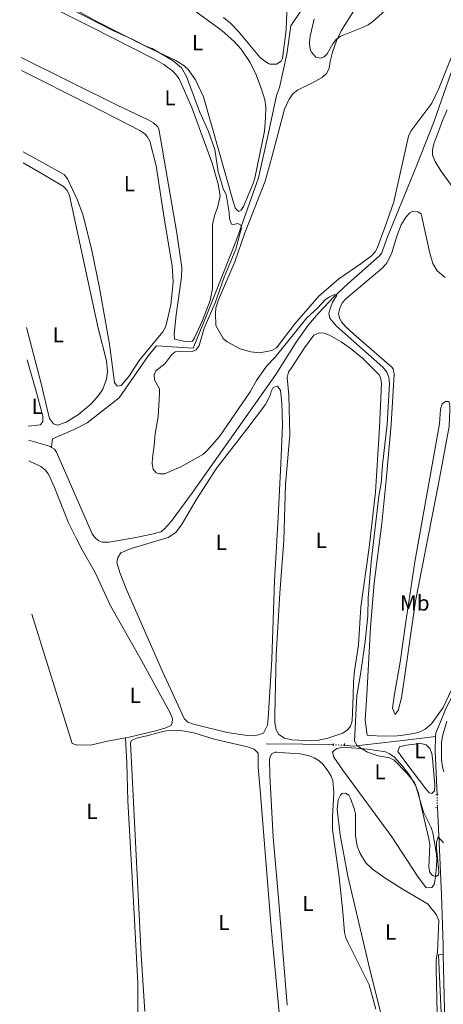
# Model space of a CAD drawing. Units: metres. Extents: x 635412 to 636773, y 4695046 to 4697386.
# Drawn here: x 635438 to 635633, y 4695580 to 4696033 of the extents above; entities that cross this region are included whole.
import ezdxf
from ezdxf.enums import TextEntityAlignment as Align

# ---------------------------------------------------------------- set-up
doc = ezdxf.new("R2010")
doc.units = ezdxf.units.M
doc.header["$MEASUREMENT"] = 0
doc.linetypes.add('DGN Style 2', pattern=[1.7399219301090239, 1.043953158065414, -0.6959687720436097])
doc.linetypes.add('DGN Style 5', pattern=[1.217945351076317, 0.5219765790327072, -0.6959687720436097])
for name, color, linetype, lineweight in [('Acequia de obra', 4, 'Continuous', 0), ('Acequia de obra no vista', 4, 'DGN Style 5', 0), ('Acequia sin especificar', 4, 'Continuous', 0), ('Curva de nivel intermedia', 30, 'Continuous', 0), ('Etiqueta de uso rústico', 92, 'Continuous', 0), ('Línea de cambio de uso (parcela vista)', 92, 'Continuous', 0), ('Pontón-alcantarilla (pasos de agua)', 1, 'DGN Style 2', 0)]:
    doc.layers.add(name, color=color, linetype=linetype, lineweight=lineweight)
doc.styles.add('Style-Arial', font='arial.ttf')

msp = doc.modelspace()

# ---------------------------------------------------------------- linework, layer by layer
at = {"layer": 'Acequia de obra', "color": 4, "linetype": 'Continuous', "lineweight": 0, "extrusion": (0.001877985797755198, -0.0714104130322198, 0.9974452496653194), "elevation": -333715.8052649313, "flags": 128}
msp.add_lwpolyline([(758856.5191069199, 4665450.05709885), (758856.1191005865, 4665443.197726071), (758856.5043125916, 4665423.179556532)], dxfattribs=at)
at = {"layer": 'Acequia de obra', "color": 4, "linetype": 'Continuous', "lineweight": 0, "extrusion": (0.007008190010525836, 0.9943811466476595, 0.1056267980413217), "elevation": 4673812.485892025, "flags": 128}
msp.add_lwpolyline([(-602472.6216228512, -496045.4036611695), (-602458.550210373, -496046.8316495615), (-602441.6996421717, -496047.0327746871)], dxfattribs=at)
at = {"layer": 'Acequia de obra', "color": 4, "linetype": 'Continuous', "lineweight": 0, "extrusion": (0.9967470224563204, 0.01989095427365876, 0.07810072446874572), "elevation": 726996.7887151049, "flags": 128}
msp.add_lwpolyline([(4681986.262374057, -56543.21865322957), (4681960.867053176, -56543.38917409009), (4681940.089416012, -56545.63603719332)], dxfattribs=at)
at = {"layer": 'Acequia de obra', "color": 4, "linetype": 'Continuous', "lineweight": 0}
for points in [[(635571.8399999999, 4696044.300000001, 414.0299999999988), (635562.4000000004, 4696030.039999999, 412.6100000000006), (635560.4500000002, 4696017.09, 412.3099999999977), (635557.1699999999, 4696001.710000001, 412.0099999999948), (635555.8099999997, 4695998.029999999, 411.0899999999965), (635551.8399999999, 4695980.189999999, 410.5899999999965), (635547.4900000002, 4695960.189999999, 410.7899999999936), (635537.2999999998, 4695931.699999999, 409.9799999999959), (635524.1600000003, 4695898.350000001, 409.8800000000047), (635517.4500000002, 4695881.84, 410.0800000000018), (635500.4400000004, 4695882.99, 408.3500000000058), (635496.8899999997, 4695878.460000001, 408.5599999999977), (635483.2699999996, 4695859.060000001, 408.25), (635468.6500000004, 4695847.439999999, 407.5399999999936), (635462.9800000006, 4695844.529999999, 407.6399999999995), (635452.6200000001, 4695840.210000001, 406.7299999999959), (635452.1900000004, 4695836.189999999, 406.320000000007)], [(635644.7000000002, 4695736.9, 414.6600000000035), (635634.0700000003, 4695716.710000001, 414.4799999999959), (635629.0499999998, 4695704.789999999, 413.7700000000041), (635629, 4695703.279999999, 413.6600000000035)], [(635629, 4695703.279999999, 413.6600000000035), (635613.8700000001, 4695701.380000001, 410.9199999999983), (635590.9900000002, 4695698.730000001, 409.9100000000035), (635587.04, 4695699.25, 409.5)], [(635629.8300000001, 4695670.65, 411.5399999999936), (635630.7599999999, 4695651.140000001, 409.6100000000006), (635631.6500000004, 4695630.359999999, 408.8000000000029), (635632.4699999997, 4695607.41, 408.5), (635632.5599999997, 4695603.039999999, 408.4700000000012)], [(635632.5599999997, 4695603.039999999, 408.4700000000012), (635630.3899999997, 4695602.800000001, 408.4700000000012), (635632.0199999996, 4695566.189999999, 408.4700000000012), (635625.7199999997, 4695562.980000001, 408.2700000000041), (635605.8099999997, 4695560.199999999, 407.4499999999971), (635583.0599999997, 4695555.970000001, 407.25), (635561.7100000001, 4695556.949999999, 406.8399999999965), (635558.0499999998, 4695557.480000001, 406.9100000000035)]]:
    msp.add_polyline3d(points, dxfattribs=at)
at = {"layer": 'Acequia de obra no vista', "color": 4, "linetype": 'DGN Style 5', "lineweight": 0, "extrusion": (-0.01939509922089109, 0.0006025661893422746, 0.9998117157946287), "elevation": -9088.381203324698, "flags": 128}
msp.add_lwpolyline([(-4713171.572569319, 489380.8623233272), (-4713171.572569319, 489375.7088681752)], dxfattribs=at)
at = {"layer": 'Acequia de obra no vista', "color": 4, "linetype": 'DGN Style 5', "lineweight": 0, "extrusion": (0.0008228398187793839, -0.03426540109939282, 0.999412429991808), "elevation": -159964.7185273298, "flags": 128}
msp.add_lwpolyline([(748174.6702621628, 4676328.562961449), (748174.6702621628, 4676322.727852196)], dxfattribs=at)
at = {"layer": 'Acequia sin especificar', "color": 4, "linetype": 'Continuous', "lineweight": 0, "extrusion": (-0.0823822117010361, -0.195760968670024, 0.9771851484445614), "elevation": -971214.3482431058, "flags": 128}
msp.add_lwpolyline([(-1235734.189535032, 4470389.34286113), (-1235735.221731964, 4470389.531194596), (-1235745.231402981, 4470388.30702707)], dxfattribs=at)
at = {"layer": 'Acequia sin especificar', "color": 4, "linetype": 'Continuous', "lineweight": 0}
msp.add_polyline3d([(635636.2400000002, 4696008.57, 414.2700000000041), (635628.4100000003, 4695986.199999999, 413.4600000000065), (635620.3399999999, 4695966.01, 412.4400000000023), (635606.5700000003, 4695932.369999999, 411.5299999999988), (635604.1900000004, 4695925.630000001, 411.2200000000012), (635603.1799999997, 4695924.300000001, 411.1399999999995), (635588.7400000002, 4695911.640000001, 410.6499999999942), (635581.9299999997, 4695905.26, 410.3300000000018), (635575.1799999997, 4695898.140000001, 409.9400000000023), (635570.3700000001, 4695892.4, 409.7400000000052), (635564.8200000003, 4695884.560000001, 409.4400000000023), (635555.4600000001, 4695869.789999999, 408.7599999999948), (635517.0199999996, 4695815.4, 407.0800000000018), (635507.2000000002, 4695802.119999999, 406.8099999999977), (635503.8200000003, 4695798.390000001, 406.9600000000065), (635502.4400000004, 4695797.439999999, 407), (635498.3399999999, 4695796.26, 407.0399999999936), (635491.0099999999, 4695794.76, 406.5599999999977), (635478.7100000001, 4695792.680000001, 406.8600000000006), (635475.4500000002, 4695792.619999999, 406.7100000000065), (635473.9199999999, 4695793.289999999, 406.6600000000035), (635472.4000000004, 4695794.51, 406.6399999999995), (635470.9299999997, 4695796.480000001, 406.6100000000006), (635454.4600000001, 4695834.02, 406.25), (635453.4900000002, 4695835.359999999, 406.2799999999988), (635452.1900000004, 4695836.189999999, 406.320000000007)], dxfattribs=at)
at = {"layer": 'Curva de nivel intermedia', "color": 30, "linetype": 'Continuous', "lineweight": 0, "flags": 128}
for points, elevation in [([(635460.6100000015, 4696038.01), (635481.0400000011, 4696027.619999999), (635489.0499999998, 4696024.109999999), (635495.9000000006, 4696020.67), (635498.4500000009, 4696019.76), (635508.2200000009, 4696014.069999999), (635512.0400000009, 4696010.720000001), (635514.39, 4696006.869999999), (635520.3700000013, 4695990.640000001), (635524.4500000007, 4695981.509999999), (635527.3400000007, 4695973.269999998), (635528.940000001, 4695962.959999999), (635531.4199999998, 4695954.869999998), (635532.570000001, 4695952.49), (635533.9299999999, 4695944.230000001), (635534.1400000001, 4695941.279999998), (635534.9699999993, 4695938.92), (635535.9900000008, 4695938.679999999), (635537.9300000009, 4695939.13), (635539.3300000002, 4695938.48), (635539.6000000006, 4695937.25), (635537.0599999992, 4695927.42), (635531.7000000015, 4695914.55), (635527.5599999997, 4695902.75), (635522.4800000014, 4695891.069999999), (635520.2199999995, 4695883.05), (635518.770000001, 4695881.029999998), (635516.9900000017, 4695880.309999999), (635511.7100000001, 4695880.470000001), (635509.0600000013, 4695880.15), (635507.5999999995, 4695878.880000001), (635504.3200000006, 4695874.619999998), (635500.2600000014, 4695871.5), (635499.3899999997, 4695869.599999998), (635499.6199999999, 4695867.359999998), (635501.8300000007, 4695863.119999998), (635501.9600000002, 4695860.99), (635501.2400000005, 4695850.289999999), (635499.8600000013, 4695842.430000001), (635499.4800000014, 4695837.009999999), (635498.5899999995, 4695831.449999998), (635498.5100000014, 4695828.720000001), (635498.9200000003, 4695826.26), (635500.2999999995, 4695824.499999999), (635501.8100000004, 4695824.039999999), (635504.3099999994, 4695824.11), (635506.7100000001, 4695825.109999999), (635511.7000000011, 4695827.3), (635516.9200000003, 4695830.16), (635521.7800000019, 4695832.949999998), (635523.6400000014, 4695834.630000001), (635529.5600000002, 4695841.23), (635543.7000000001, 4695861.699999999), (635546.5099999995, 4695866.989999999), (635551.1900000002, 4695873.640000001), (635555.1799999998, 4695877.779999999), (635569.730000001, 4695895.779999998), (635574.6600000017, 4695900.210000001), (635578.1399999997, 4695904.050000001), (635580.2100000017, 4695905.509999999), (635582.5000000005, 4695906.55), (635583.4800000016, 4695906.019999998), (635581.5300000004, 4695903.000000001), (635580.5600000003, 4695900.430000001), (635579.8700000019, 4695898.01), (635580.3099999999, 4695895.66), (635583.3099999997, 4695891.9), (635604.6700000013, 4695873.069999999), (635606.5199999998, 4695870.779999998), (635607.4600000007, 4695868.449999999), (635607.7699999993, 4695865.51), (635606.7800000012, 4695846.849999999), (635604.5800000017, 4695828.249999999), (635603.9300000013, 4695819.74), (635602.8899999999, 4695813.739999998), (635599.3100000012, 4695783.650000001), (635597.9700000001, 4695766.930000001), (635597.730000001, 4695758.720000001), (635596.5100000005, 4695746.949999999), (635594.5599999992, 4695732.84), (635592.6900000006, 4695722.060000001), (635591.7200000006, 4695701.109999998), (635592.940000001, 4695698.949999998), (635597.6700000007, 4695696.079999999), (635602.5400000011, 4695694.4), (635607.7100000011, 4695693.400000001), (635609.9700000008, 4695692.33), (635615.7199999997, 4695686.449999999), (635619.2300000011, 4695682.070000002), (635621.1600000003, 4695677.23), (635622.1300000002, 4695672.039999999), (635625.9200000011, 4695656.179999999), (635626.3500000002, 4695653.53), (635625.8200000006, 4695643.09), (635626.3400000012, 4695640.640000001), (635627.5199999993, 4695639.279999998), (635629.3400000009, 4695638.919999998), (635630.3700000013, 4695639.59), (635630.5200000011, 4695641.009999999), (635629.4500000004, 4695652.01)], 410.0000000000001), ([(635573.03, 4696033.130000001), (635571.1800000014, 4696025.429999998), (635570.9700000014, 4696022.529999999), (635571.1700000003, 4696020.06), (635571.7400000002, 4696018.140000001), (635573.9000000017, 4696015.739999998), (635575.8100000005, 4696015.27), (635577.6600000013, 4696015.819999999), (635579.1200000008, 4696017.300000001), (635581.7100000014, 4696021.890000001), (635583.3000000007, 4696023.84), (635585.3500000003, 4696025.31), (635595.3400000016, 4696029.269999999), (635597.9099999998, 4696030.509999999), (635599.9600000017, 4696031.949999998), (635605.7999999999, 4696037.179999999)], 415), ([(635629.4500000004, 4695652.01), (635629.4300000003, 4695654.649999999), (635630.1100000021, 4695657.07), (635632.6700000013, 4695654.34)], 410.0000000000001)]:
    msp.add_lwpolyline(points, dxfattribs=dict(at, elevation=elevation))
at = {"layer": 'Línea de cambio de uso (parcela vista)', "color": 92, "linetype": 'Continuous', "lineweight": 0}
for points in [[(635517.7400000002, 4696037.25, 410.3699999999953), (635530.6100000005, 4696027.939999999, 410.2599999999948), (635536.1900000004, 4696022.939999999, 410.1399999999995), (635539.4800000006, 4696019.439999999, 410.1399999999995), (635543.7000000002, 4696013.26, 410.3099999999977), (635546.4400000004, 4696007.600000001, 410.3300000000018), (635548.9100000003, 4696000.949999999, 410.3999999999942), (635550.3399999999, 4695996.15, 410.6999999999971), (635550.8300000001, 4695992.720000001, 410.8300000000018), (635550.7199999997, 4695987.720000001, 410.6499999999942), (635550.1699999999, 4695981.59, 410.7299999999959), (635545.7699999996, 4695960.039999999, 410.429999999993), (635545.0599999997, 4695957.65, 410.429999999993), (635540.4900000002, 4695946.960000001, 410.429999999993), (635539.4199999999, 4695945.369999999, 410.429999999993), (635538.4699999997, 4695944.779999999, 410.429999999993), (635537.5599999997, 4695945.430000001, 410.5299999999988), (635536.6699999999, 4695946.390000001, 410.5299999999988), (635535.8899999997, 4695948.779999999, 410.5299999999988), (635522.2100000001, 4695997.5, 410.4199999999983), (635518.3899999997, 4696005.210000001, 410.429999999993), (635515.1299999999, 4696009.960000001, 410.5299999999988), (635513.2699999996, 4696011.680000001, 410.4700000000012), (635509.3799999999, 4696014.17, 410.320000000007), (635495.8099999997, 4696020.57, 410.4199999999983), (635473.0199999996, 4696032.08, 410.3800000000047), (635437.5099999999, 4696051.77, 410.75)], [(635437.6100000005, 4696046.220000001, 409.4600000000065), (635470.2100000001, 4696029.609999999, 408.7200000000012), (635499.5099999999, 4696014.83, 408.6499999999942), (635503.8300000001, 4696012.369999999, 408.7100000000065), (635508.0099999999, 4696009.300000001, 408.8500000000058), (635509.7599999999, 4696007.49, 409.0299999999988), (635511.1299999999, 4696005.4, 409.2299999999959), (635516.7699999996, 4695992.600000001, 408.9499999999971), (635526.0599999997, 4695966.869999999, 408.820000000007), (635528.9699999997, 4695957.210000001, 409.0500000000029), (635529.8099999997, 4695951.9, 409.0200000000041), (635528.6299999999, 4695946.380000001, 409.1499999999942), (635527.2999999998, 4695943.33, 409.0500000000029), (635526.2199999997, 4695938.710000001, 409.0500000000029), (635526.2400000002, 4695909.26, 409.2400000000052), (635525.1799999997, 4695903.76, 409.4499999999971), (635521.7300000006, 4695894.560000001, 409.7599999999948), (635518.0700000003, 4695886.619999999, 409.6600000000035), (635517.0899999999, 4695885.100000001, 409.6600000000035), (635515.5300000003, 4695884.84, 409.8600000000006), (635513.6799999997, 4695884.9, 409.7599999999948), (635508.75, 4695885.980000001, 409.8600000000006), (635508.7100000001, 4695888.480000001, 409.7799999999988), (635509.6200000001, 4695897.119999999, 409.8500000000058), (635512.0300000003, 4695914.460000001, 409.6100000000006), (635512.1799999997, 4695919.029999999, 409.4700000000012), (635509.8200000003, 4695934.789999999, 409.1499999999942), (635501.5899999999, 4695982.800000001, 409.4600000000065), (635501.0099999999, 4695983.810000001, 409.4600000000065), (635499.1100000005, 4695985.539999999, 409.4199999999983), (635496.9299999997, 4695986.730000001, 409.3699999999953), (635482.4199999999, 4695993.689999999, 409.5599999999977), (635438.2100000001, 4696015.539999999, 409.1499999999942)], [(635592.2000000002, 4696038.310000001, 414.9799999999959), (635585.5099999999, 4696027.779999999, 414.929999999993), (635583.3600000005, 4696023.26, 415.0399999999936), (635581.4800000006, 4696017.99, 414.6300000000047), (635580.4100000003, 4696013.689999999, 414.320000000007), (635580.0099999999, 4696010.600000001, 414.1199999999953), (635578.8799999999, 4696008.350000001, 413.8500000000058), (635576.7800000003, 4696006.369999999, 413.5099999999948), (635572.04, 4696003.730000001, 413.1100000000006), (635565.4400000004, 4696000.529999999, 413.0099999999948), (635563.4900000002, 4695998.980000001, 412.7200000000012), (635561.5899999999, 4695996.32, 412.3000000000029), (635559.4000000004, 4695991.800000001, 411.8899999999995), (635553.54, 4695969.730000001, 411.8000000000029), (635550.5800000001, 4695958.710000001, 411.3000000000029), (635541.04, 4695934.390000001, 410.4700000000012), (635536.6100000005, 4695921.52, 410.1600000000035), (635529.0300000003, 4695904.07, 410.1600000000035), (635527.8899999997, 4695900.42, 410.1600000000035), (635527.6200000001, 4695897.930000001, 410.1199999999953), (635527.8200000003, 4695892.350000001, 410.25), (635531.1600000003, 4695886.369999999, 410.3699999999953), (635533.0300000003, 4695884.76, 410.1900000000023), (635539.0599999997, 4695881.480000001, 409.9600000000065), (635543.8600000005, 4695880.100000001, 409.8600000000006), (635547.9900000002, 4695879.65, 409.7599999999948), (635553.5899999999, 4695880.710000001, 409.6600000000035), (635555.7300000006, 4695882.02, 409.4799999999959), (635564.2100000001, 4695893.07, 409.7599999999948), (635575.2699999996, 4695905.74, 410.2700000000041), (635584.3799999999, 4695913.810000001, 410.9799999999959), (635594.79, 4695920.720000001, 411.0599999999977), (635599.5499999998, 4695924.310000001, 411.2200000000012), (635601.25, 4695926.15, 411.3099999999977), (635602.1699999999, 4695927.810000001, 411.3800000000047), (635605.5700000003, 4695937.310000001, 411.8899999999995), (635609.7100000001, 4695949.100000001, 412.0599999999977), (635616.5, 4695979.4, 412.8999999999942), (635617.5499999998, 4695981.65, 413.0500000000029), (635627.2100000001, 4695994.550000001, 414.1199999999953), (635630.54, 4696001.26, 414.1399999999995), (635637.2400000002, 4696018.09, 414.2200000000012)], [(635560.4699999997, 4696036.380000001, 412.0200000000041), (635560.1500000004, 4696028.300000001, 412.2799999999988), (635558.5700000003, 4696015.08, 412.1600000000035), (635557.9500000002, 4696013.83, 412.1600000000035), (635555.79, 4696012.5, 412.1600000000035), (635552.6100000005, 4696012.529999999, 412.1600000000035), (635552.0300000003, 4696012.77, 412.1600000000035), (635549.8799999999, 4696014.100000001, 412.1199999999953), (635548.0999999996, 4696015.689999999, 412.0599999999977), (635538.0499999998, 4696027.720000001, 411.6600000000035), (635534.5700000003, 4696031.34, 411.7799999999988), (635531.3300000001, 4696033.869999999, 411.8600000000006)], [(635438.3300000001, 4696009.529999999, 407.9199999999983), (635469.5300000003, 4695993.859999999, 408.4400000000023), (635493.2100000001, 4695981.779999999, 407.8099999999977), (635495.2300000006, 4695980.33, 407.8899999999995), (635496.2199999997, 4695979.199999999, 407.9199999999983), (635497.4400000004, 4695977, 407.7899999999936), (635500.3700000001, 4695965.720000001, 407.6900000000023), (635504.0599999997, 4695941.640000001, 408.1000000000058), (635507.7699999996, 4695919.680000001, 408.25), (635508.1399999997, 4695912.199999999, 408.3099999999977), (635507.0999999996, 4695901.720000001, 407.8099999999977), (635505.2699999996, 4695893.779999999, 407.9600000000065), (635504.6100000005, 4695891.58, 408.0200000000041), (635503.4100000003, 4695889.4, 408.0599999999977), (635492.4800000006, 4695876.16, 408.2200000000012), (635487.7800000003, 4695868.880000001, 407.9199999999983), (635484.2400000002, 4695864.65, 407.8099999999977), (635482.3700000001, 4695864.4, 407.7100000000065), (635481.1799999997, 4695865.99, 407.7100000000065), (635478.8099999997, 4695883.699999999, 407.7299999999959), (635474.2000000002, 4695909.58, 407.9199999999983), (635470.7100000001, 4695926.720000001, 407.8099999999977), (635466.7400000002, 4695942.869999999, 407.6999999999971), (635464.0800000001, 4695949.859999999, 407.6499999999942), (635459.5199999996, 4695959.779999999, 407.679999999993), (635457.9900000002, 4695961.730000001, 407.7100000000065), (635439.0499999998, 4695972.220000001, 407.9199999999983)], [(635640.75, 4695950.539999999, 412.7599999999948), (635631.3399999999, 4695963.380000001, 412.5399999999936), (635628.7699999996, 4695967.67, 412.8699999999953), (635627.5, 4695970.59, 412.9700000000012), (635627.5199999996, 4695973.09, 412.8699999999953), (635628.25, 4695975.77, 412.8399999999965), (635632.3799999999, 4695986.890000001, 413.2700000000041), (635634.3899999997, 4695991.42, 413.3999999999942)], [(635439.1500000004, 4695967.07, 407.1999999999971), (635448.8799999999, 4695961.5, 407.3000000000029), (635457.7000000002, 4695956.26, 406.7899999999936), (635459.3899999997, 4695954.430000001, 406.8800000000047), (635460.3899999997, 4695952.039999999, 407.0399999999936), (635473.6100000005, 4695891.01, 406.7899999999936), (635477.4699999997, 4695876.02, 406.9900000000052), (635477.9299999997, 4695871.050000001, 407.1999999999971), (635477.5199999996, 4695867.66, 407.0899999999965), (635475.7800000003, 4695862.92, 407.0500000000029), (635473.8700000001, 4695860.029999999, 406.9900000000052), (635470.4900000002, 4695856.310000001, 406.9400000000023), (635464.5300000003, 4695851.32, 406.8800000000047), (635458.9199999999, 4695847.800000001, 406.8899999999995), (635454.8499999996, 4695846.380000001, 406.9900000000052), (635453.0099999999, 4695847.060000001, 406.7899999999936), (635451.3099999997, 4695849.430000001, 406.7899999999936), (635449.9800000006, 4695854.58, 406.7799999999988), (635447.1799999997, 4695866.189999999, 406.7899999999936), (635440.6100000005, 4695891.42, 406.8600000000006)], [(635640.0499999998, 4695732.58, 414.6000000000058), (635632.5199999996, 4695716.609999999, 414), (635627.1299999999, 4695709.09, 413.5), (635624.2100000001, 4695706.609999999, 413.320000000007), (635621.9699999997, 4695705.460000001, 413.070000000007), (635618.9900000002, 4695704.59, 412.7100000000065), (635614.0599999997, 4695703.789999999, 412.6300000000047), (635611.3399999999, 4695703.52, 412.3000000000029), (635605.4400000004, 4695703.460000001, 411.8600000000006), (635598.2300000006, 4695703.75, 411.6000000000058), (635597.5599999997, 4695703.880000001, 411.4900000000052), (635596.5899999999, 4695710.850000001, 410.9900000000052), (635597.3499999996, 4695722.33, 411.6000000000058), (635598.9699999997, 4695753.369999999, 411.1100000000006), (635600.7699999996, 4695773.970000001, 411.1900000000023), (635604.2000000002, 4695801.25, 411.1900000000023), (635606.2300000006, 4695821.199999999, 411.1000000000058), (635608.5700000003, 4695846.76, 410.8800000000047), (635609.9400000004, 4695869.83, 410.5800000000018), (635609.4100000003, 4695872.32, 410.75), (635608.8499999996, 4695873.039999999, 410.7799999999988), (635591.29, 4695888.27, 410.7799999999988), (635587.7199999997, 4695891.74, 410.7799999999988), (635585.7300000006, 4695893.99, 410.7799999999988), (635584.79, 4695895.609999999, 410.679999999993), (635584.2599999999, 4695897.810000001, 410.5800000000018), (635584.8799999999, 4695900.220000001, 410.5800000000018), (635585.9500000002, 4695902.65, 410.5800000000018), (635587.75, 4695904.550000001, 410.6000000000058), (635604.2300000006, 4695918.49, 411.070000000007), (635606.4299999997, 4695920.850000001, 411.1199999999953), (635608.7199999997, 4695925.189999999, 411.1900000000023), (635611.1600000003, 4695933.439999999, 411.2899999999936), (635613.1100000005, 4695938.529999999, 411.4900000000052), (635615.4000000004, 4695942.220000001, 411.8000000000029), (635617.1500000004, 4695944.07, 411.7299999999959), (635618.4600000001, 4695944.9, 411.6999999999971), (635620.8300000001, 4695944.630000001, 411.8000000000029), (635622.3899999997, 4695943.59, 411.8000000000029), (635626.3799999999, 4695925.619999999, 411.6999999999971), (635627.7699999996, 4695920.800000001, 411.7299999999959), (635629.6900000004, 4695917.390000001, 411.8000000000029), (635633.3600000005, 4695914.300000001, 411.8000000000029)], [(635572.0300000003, 4695701.279999999, 408.7200000000012), (635562.7800000003, 4695701.689999999, 408.7200000000012), (635559.3600000005, 4695702.480000001, 408.7200000000012), (635556.8300000001, 4695704.140000001, 408.5200000000041), (635555.5300000003, 4695706.32, 408.5), (635555.0599999997, 4695709.65, 408.6600000000035), (635554.9400000004, 4695713.130000001, 408.8300000000018), (635555.5999999996, 4695740.619999999, 408.8300000000018), (635557.2999999998, 4695769.16, 408.8300000000018), (635559.1200000001, 4695793.41, 408.6199999999953), (635559.9500000002, 4695819.359999999, 408.820000000007), (635561.8399999999, 4695841.779999999, 408.5200000000041), (635561.3700000001, 4695860.230000001, 408.6199999999953), (635560.6399999997, 4695868.380000001, 408.7200000000012), (635561.2999999998, 4695870.779999999, 408.7200000000012), (635561.7300000006, 4695871.52, 408.7200000000012), (635562.3499999996, 4695872.289999999, 409.1300000000047), (635568.5999999996, 4695882.01, 408.5200000000041), (635572.9500000002, 4695887.82, 408.5200000000041), (635575.3700000001, 4695888.930000001, 408.320000000007), (635577.7400000002, 4695888.680000001, 408.320000000007), (635580.0899999999, 4695887.82, 408.320000000007), (635585.4600000001, 4695884.699999999, 408.320000000007), (635589.6399999997, 4695881.83, 408.3399999999965), (635595.3399999999, 4695877.230000001, 408.3999999999942), (635603.0499999998, 4695869.539999999, 408.5800000000018), (635603.6600000003, 4695868.210000001, 408.6199999999953), (635604.04, 4695865.720000001, 408.679999999993), (635603.25, 4695845.41, 408.5200000000041), (635601.2699999996, 4695815.630000001, 408.7299999999959), (635598.3799999999, 4695790.15, 408.8399999999965), (635594.5700000003, 4695762.83, 409.0299999999988), (635593.4400000004, 4695745.359999999, 408.929999999993), (635591.6600000003, 4695733.380000001, 408.6199999999953), (635591.1500000004, 4695728.4, 408.8000000000029), (635591.0999999996, 4695721.9, 409.2299999999959), (635590.54, 4695710.41, 408.7200000000012), (635589.7999999998, 4695708.029999999, 408.7100000000065), (635588.4299999997, 4695706.32, 408.7200000000012), (635586.2699999996, 4695704.850000001, 408.7599999999948), (635579.3799999999, 4695702.470000001, 408.8399999999965), (635574.5099999999, 4695701.470000001, 408.7700000000041), (635572.0300000003, 4695701.279999999, 408.7200000000012)], [(635440.9000000004, 4695876.539999999, 406.25), (635444.9199999999, 4695862.560000001, 405.9100000000035), (635448.1399999997, 4695850.600000001, 406.0500000000029), (635448.1299999999, 4695848.100000001, 405.9499999999971), (635447.0800000001, 4695846.609999999, 405.9499999999971), (635441.4900000002, 4695846.029999999, 406.25)], [(635545.0599999997, 4695703.550000001, 407.7200000000012), (635542.2300000006, 4695703.67, 407.7100000000065), (635532.9800000006, 4695705.109999999, 407.75), (635517.4699999997, 4695708.859999999, 407.8099999999977), (635514.9800000006, 4695709.83, 407.8099999999977), (635513.1900000004, 4695711.58, 407.7799999999988), (635503.2999999998, 4695733.100000001, 407.6300000000047), (635486.5899999999, 4695771.199999999, 407.3999999999942), (635483.75, 4695778.189999999, 407.4600000000065), (635482.2100000001, 4695783.230000001, 407.5099999999948), (635482.6799999997, 4695785.600000001, 407.3000000000029), (635484.1399999997, 4695787.730000001, 407.3000000000029), (635488.7699999996, 4695789.66, 407.3899999999995), (635505.9000000004, 4695794.699999999, 407.3999999999942), (635509.3399999999, 4695797.140000001, 407.429999999993), (635512.3899999997, 4695801.100000001, 407.5), (635518.7999999998, 4695812.119999999, 407.5), (635528.2300000006, 4695826.74, 407.679999999993), (635542.04, 4695844.58, 407.3999999999942), (635550.7300000006, 4695856.01, 407.9100000000035), (635552.8399999999, 4695860.100000001, 408.2200000000012), (635553.2999999998, 4695861.869999999, 407.9100000000035), (635554.1500000004, 4695863.83, 407.9100000000035), (635556.1500000004, 4695864.359999999, 407.9100000000035), (635557.6299999999, 4695862.32, 407.6499999999942), (635558.2699999996, 4695856.550000001, 407.6100000000006), (635558.5300000003, 4695846.359999999, 407.6100000000006), (635557.7999999998, 4695828.619999999, 407.9100000000035), (635556.3899999997, 4695801.16, 407.3000000000029), (635554.8600000005, 4695774.859999999, 407.5200000000041), (635553.5700000003, 4695738.75, 407.6100000000006), (635552.3499999996, 4695718.960000001, 407.6100000000006), (635551.8600000005, 4695711.480000001, 407.9199999999983), (635551.6200000001, 4695708.470000001, 407.9100000000035), (635549.7199999997, 4695704.77, 407.6100000000006), (635547.5099999999, 4695704.039999999, 407.9100000000035), (635545.0599999997, 4695703.550000001, 407.7200000000012)], [(635633.5800000001, 4695857.350000001, 411.5599999999977), (635631.9900000002, 4695856.300000001, 411.4600000000065), (635631.3300000001, 4695853.83, 411.3399999999965), (635630.8700000001, 4695847.119999999, 411.1600000000035), (635619.4400000004, 4695783.58, 411.3500000000058), (635615.2999999998, 4695756.02, 410.9600000000065), (635612.7300000006, 4695737.460000001, 410.9600000000065), (635610.0899999999, 4695722.710000001, 411.5500000000029), (635609.2300000006, 4695716.32, 411.5599999999977), (635610.3899999997, 4695713.350000001, 411.5599999999977), (635611.7800000003, 4695715.27, 411.8899999999995), (635613.25, 4695720.970000001, 412.3099999999977), (635614.4299999997, 4695728.289999999, 412.5800000000018), (635619.7300000006, 4695765.42, 412.5800000000018), (635630.3899999997, 4695819.380000001, 412.3800000000047), (635635.1900000004, 4695845.800000001, 412.1699999999983), (635635.54, 4695853.279999999, 411.8999999999942), (635635.5099999999, 4695855.699999999, 411.7700000000041), (635635.1600000003, 4695857.300000001, 411.3600000000006), (635633.5800000001, 4695857.350000001, 411.5599999999977)], [(635441.7999999998, 4695829.970000001, 405.7599999999948), (635447.2699999996, 4695827.41, 405.5500000000029), (635449.25, 4695825.949999999, 405.4499999999971), (635450.7400000002, 4695823.9, 405.3300000000018), (635453.5899999999, 4695817.800000001, 405.1000000000058), (635459.9800000006, 4695801.529999999, 405.7599999999948), (635463.6600000003, 4695794.130000001, 405.3500000000058), (635466.29, 4695789.140000001, 405.1499999999942), (635472.2999999998, 4695778.640000001, 405.5500000000029), (635479.3499999996, 4695763.350000001, 405.7599999999948), (635492.8700000001, 4695739.529999999, 405.9600000000065), (635506.7400000002, 4695714.109999999, 405.5500000000029), (635507.8499999996, 4695711.5, 405.7599999999948), (635507.7800000003, 4695709.32, 405.7599999999948), (635507.1500000004, 4695708.350000001, 405.7599999999948), (635504.8499999996, 4695707.199999999, 405.8399999999965), (635500.1299999999, 4695705.800000001, 406.0599999999977), (635487.9699999997, 4695702.939999999, 405.7799999999988), (635486.2999999998, 4695702.640000001, 405.7599999999948)], [(635486.2999999998, 4695702.640000001, 405.7599999999948), (635477.9800000006, 4695701.140000001, 405.6499999999942), (635470.6699999999, 4695699.439999999, 405.75), (635464.04, 4695699.199999999, 405.7599999999948), (635461.6100000005, 4695700.039999999, 405.7599999999948), (635443.1699999999, 4695759.57, 405.3899999999995)], [(635632.8099999997, 4695686.930000001, 413.5899999999965), (635632.1200000001, 4695689.310000001, 413.5399999999936), (635631.7599999999, 4695692.390000001, 413.6100000000006), (635631.7199999997, 4695700.449999999, 414.0299999999988), (635632.2199999997, 4695703.470000001, 414.1499999999942), (635634.1200000001, 4695710.289999999, 414.2799999999988)], [(635495.1799999997, 4695576.710000001, 406.3000000000029), (635493.4500000002, 4695603.029999999, 406.1300000000047), (635488.54, 4695700.350000001, 406.3399999999965), (635488.9699999997, 4695701.33, 406.2400000000052), (635491.2800000003, 4695702.480000001, 406.1699999999983), (635496.6299999999, 4695703.76, 406.1999999999971), (635503.9900000002, 4695705.619999999, 406.75), (635506.4400000004, 4695706.029999999, 406.7400000000052), (635510.7999999998, 4695706.220000001, 406.0599999999977), (635517.7699999996, 4695704.949999999, 405.9199999999983), (635527.1200000001, 4695701.939999999, 405.8600000000006), (635536.9600000001, 4695699.65, 406.0599999999977), (635541.8899999997, 4695698.699999999, 405.6600000000035), (635545.4199999999, 4695697.4, 405.9600000000065), (635547.2599999999, 4695695.65, 405.8500000000058), (635547.3399999999, 4695689.210000001, 406.1600000000035), (635548.3600000005, 4695676.75, 406.4600000000065), (635553.3099999997, 4695615.449999999, 406.4799999999959), (635557.0499999998, 4695576.289999999, 406.570000000007)], [(635446.9600000001, 4695564.039999999, 405.3500000000058), (635478.9100000003, 4695569.980000001, 405.5800000000018), (635491.0599999997, 4695573.15, 405.4499999999971), (635491.6699999999, 4695573.730000001, 405.6600000000035), (635491.9800000006, 4695576.210000001, 405.75), (635491.9199999999, 4695589.789999999, 405.6699999999983), (635490.3099999997, 4695618.890000001, 405.5599999999977), (635488.9900000002, 4695643.850000001, 405.8600000000006), (635487.2999999998, 4695673.59, 405.6600000000035), (635486.8600000005, 4695691.09, 405.5099999999948), (635486.2999999998, 4695702.640000001, 405.7599999999948)], [(635624.7000000002, 4695633.630000001, 409.5), (635620.7400000002, 4695639.02, 409.3999999999942), (635608.8899999997, 4695657.050000001, 409.9199999999983), (635586.25, 4695687.689999999, 409.7299999999959), (635582.2199999997, 4695693.76, 409.9100000000035), (635581.5, 4695695.970000001, 410.0099999999948), (635582.5199999996, 4695696.930000001, 409.8099999999977), (635583.7300000006, 4695697.680000001, 409.6000000000058), (635586.1299999999, 4695698.32, 409.5099999999948), (635592.3799999999, 4695697.930000001, 409.6999999999971), (635597.5999999996, 4695697.439999999, 409.7100000000065), (635605.9600000001, 4695696.130000001, 409.9700000000012), (635607.8499999996, 4695695.33, 410.0099999999948), (635609.9100000003, 4695693.890000001, 409.9700000000012), (635613.9400000004, 4695689.480000001, 409.929999999993), (635617.0199999996, 4695685.52, 410.0299999999988), (635619.8700000001, 4695680.480000001, 410.1100000000006), (635623.4800000006, 4695668.51, 410.1100000000006), (635627, 4695661.310000001, 410.0399999999936), (635627.79, 4695658.949999999, 410.0099999999948), (635629.3799999999, 4695649.050000001, 409.9100000000035), (635629.5099999999, 4695646.560000001, 409.9700000000012), (635629.3099999997, 4695641.600000001, 409.9100000000035), (635628.6600000003, 4695636.65, 409.679999999993), (635628.3499999996, 4695635.210000001, 409.6000000000058), (635627.3099999997, 4695633.850000001, 409.5), (635624.7000000002, 4695633.630000001, 409.5)], [(635627.29, 4695677.07, 412.1399999999995), (635626.1100000005, 4695677.310000001, 411.9400000000023), (635624.4800000006, 4695679.220000001, 411.8699999999953), (635615.25, 4695691.33, 411.429999999993), (635611.6500000004, 4695696.4, 410.7200000000012), (635612.3099999997, 4695698.560000001, 411.0200000000041), (635614.9000000004, 4695699.08, 411.429999999993), (635615.7000000002, 4695699.25, 411.9400000000023), (635616.7000000002, 4695699.42, 411.8399999999965), (635622.2699999996, 4695700.029999999, 412.2400000000052), (635624.6699999999, 4695699.380000001, 412.3500000000058), (635626.3600000005, 4695697.720000001, 412.4400000000023), (635627.2999999998, 4695695.350000001, 412.679999999993), (635627.5999999996, 4695693.119999999, 412.8500000000058), (635628.6699999999, 4695681.08, 412.3999999999942), (635628.5199999996, 4695678.220000001, 412.2400000000052), (635627.29, 4695677.07, 412.1399999999995)], [(635560.7100000001, 4695579.720000001, 407.070000000007), (635556.8300000001, 4695627.07, 407.070000000007), (635554.2100000001, 4695656.890000001, 407.3699999999953), (635552.6200000001, 4695685.33, 407.0200000000041), (635552.4600000001, 4695692.92, 407.1699999999983), (635553.5199999996, 4695695.27, 407.2700000000041), (635555.1299999999, 4695696.01, 407.2700000000041), (635555.7199999997, 4695695.99, 407.1699999999983), (635556.9100000003, 4695695.949999999, 407.4700000000012), (635566.7999999998, 4695695.24, 406.9700000000012), (635570.7400000002, 4695694.33, 407.2700000000041), (635573.0599999997, 4695693.430000001, 407.3500000000058), (635575.4199999999, 4695692, 407.3699999999953), (635577.2999999998, 4695690.32, 407.2799999999988), (635579.4500000002, 4695687.51, 407.1699999999983), (635580.7699999996, 4695685.32, 407.25), (635581.7000000002, 4695683.02, 407.3399999999965), (635582.0999999996, 4695677.51, 407.570000000007), (635581.4900000002, 4695666.109999999, 407.320000000007), (635581.5999999996, 4695660.369999999, 407.3600000000006), (635584.6399999997, 4695638.57, 407.1699999999983), (635586.3200000003, 4695622.66, 406.8600000000006), (635587.0099999999, 4695613.119999999, 407.1699999999983), (635587.6500000004, 4695610.710000001, 407.1199999999953), (635588.6799999997, 4695608.41, 407.070000000007), (635598.4100000003, 4695589.08, 407.1300000000047), (635601.5499999998, 4695577.77, 406.8600000000006)], [(635605.4000000004, 4695569.09, 408.070000000007), (635598.0899999999, 4695598.730000001, 407.4499999999971), (635588.5199999996, 4695639.039999999, 408.0800000000018), (635585.0999999996, 4695658.07, 408.0200000000041), (635583.7400000002, 4695669.730000001, 408.179999999993), (635584.0800000001, 4695674.08, 408.179999999993), (635585.1900000004, 4695676.289999999, 408.1300000000047), (635585.9500000002, 4695676.99, 408.0800000000018), (635587.54, 4695677.140000001, 407.8800000000047), (635589.0999999996, 4695676.300000001, 408.179999999993), (635589.75, 4695674.689999999, 408.2799999999988), (635591.4800000006, 4695670.08, 407.8800000000047), (635592.0599999997, 4695667.680000001, 407.8999999999942), (635592.1500000004, 4695657.600000001, 408.179999999993), (635592.9199999999, 4695652.74, 408.1399999999995), (635594.2000000002, 4695649.369999999, 408.0800000000018), (635596.9500000002, 4695645.109999999, 408.1499999999942), (635599.9199999999, 4695642.25, 408.179999999993), (635606.0800000001, 4695637.930000001, 408.0800000000018), (635614.0899999999, 4695632.84, 407.9400000000023), (635625.5800000001, 4695626.17, 407.7799999999988), (635626.9699999997, 4695624.100000001, 407.9600000000065), (635628.0700000003, 4695623.119999999, 408.0800000000018), (635629.4800000006, 4695621.07, 407.9799999999959), (635630.5, 4695618.680000001, 407.9799999999959), (635629.8300000001, 4695603.83, 408.0800000000018), (635629.3399999999, 4695600.680000001, 408.0800000000018), (635629.2000000002, 4695596.32, 407.8800000000047), (635629.7400000002, 4695575.680000001, 408.2799999999988)]]:
    msp.add_polyline3d(points, dxfattribs=at)
at = {"layer": 'Pontón-alcantarilla (pasos de agua)', "color": 1, "linetype": 'DGN Style 2', "lineweight": 0, "extrusion": (0.005564981711755529, 0.1655582055300055, 0.986184319263003), "elevation": 781352.2156917439, "flags": 128}
msp.add_lwpolyline([(-477473.589932517, -4649201.092836105), (-477473.589932517, -4649199.88548363)], dxfattribs=at)
at = {"layer": 'Pontón-alcantarilla (pasos de agua)', "color": 1, "linetype": 'DGN Style 2', "lineweight": 0, "flags": 128}
for points, elevation in [([(635587.0599999997, 4695700.039999999), (635587.0199999996, 4695698.66)], 409.9100000000035), ([(635628.9500000002, 4695670.680000001), (635630.5, 4695670.630000001)], 411.679999999993)]:
    msp.add_lwpolyline(points, dxfattribs=dict(at, elevation=elevation))
at = {"layer": 'Pontón-alcantarilla (pasos de agua)', "color": 1, "linetype": 'DGN Style 2', "lineweight": 0, "extrusion": (0.07029207451529122, 0.001802360850079243, 0.9975248246312987), "elevation": 53553.96385671588, "flags": 128}
msp.add_lwpolyline([(4677840.78848678, -753883.0161746652), (4677840.78848678, -753884.5805595287)], dxfattribs=at)

# ---------------------------------------------------------------- texts
at = {"layer": 'Etiqueta de uso rústico', "color": 92, "linetype": 'Continuous', "lineweight": 0, "style": 'Style-Arial'}
for s, p in [('L', (635519.4414203808, 4696022.380009998, 410.3099999999977)), ('L', (635506.7414203804, 4695997.010010001, 409.3099999999977)), ('L', (635488.05142038, 4695957.550009998, 407.6900000000023)), ('L', (635455.3114203811, 4695888.000009999, 406.820000000007)), ('L', (635445.6214203795, 4695855.060009996, 406.0399999999936)), ('L', (635530.3314203805, 4695792.590009998, 407.5)), ('L', (635576.3514203808, 4695793.510010001, 408.6999999999971)), ('Mb', (635619.4102462439, 4695764.66001, 411.75)), ('L', (635490.7014203786, 4695722.16001, 405.7899999999936)), ('L', (635621.7714203774, 4695696.720009998, 412.0299999999988)), ('L', (635603.421420381, 4695686.990009997, 409.8999999999942)), ('L', (635470.7714203774, 4695668.860009997, 405.75)), ('L', (635570.2214203819, 4695626.430009999, 407.0099999999948)), ('L', (635531.5414203776, 4695617.690009999, 406.3600000000006)), ('L', (635608.3214203783, 4695613.280009999, 407.820000000007))]:
    msp.add_text(s, height=7.000000000000002, dxfattribs=at).set_placement(p, align=Align.MIDDLE_CENTER)

doc.saveas('drawing.dxf')
